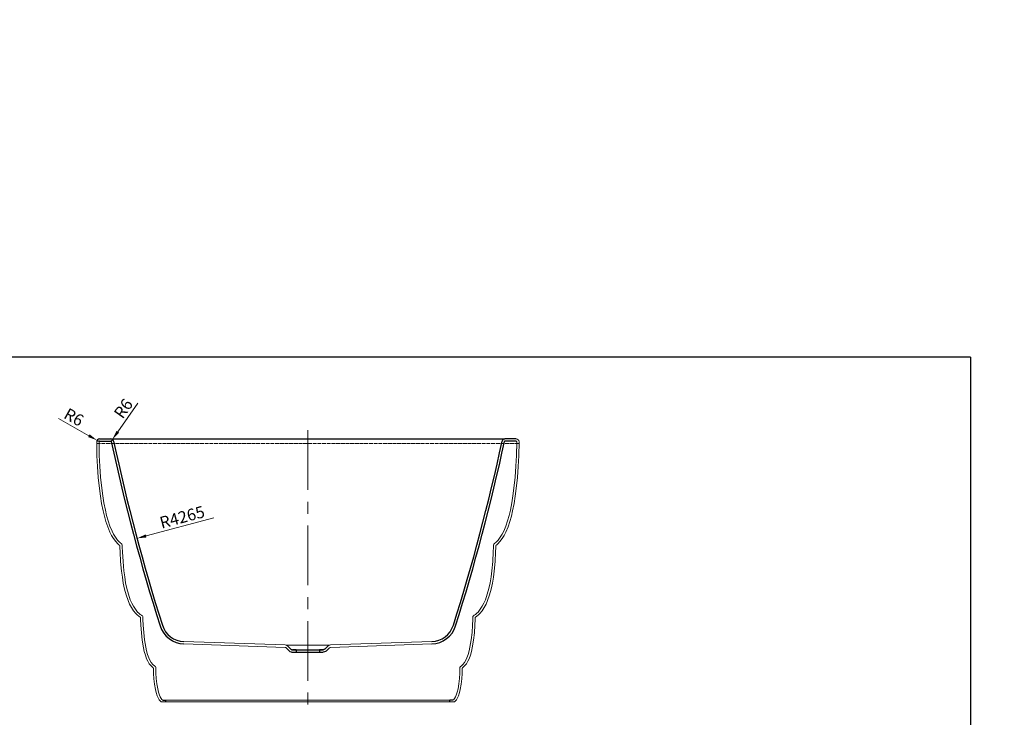
# Model space of a CAD drawing. Extents: x -609 to 3448, y -753 to 1844.
# Drawn here: x -350 to -140, y -562 to -414 of the extents above; entities that cross this region are included whole.
import ezdxf

# ---------------------------------------------------------------- set-up
doc = ezdxf.new("R2010")
doc.units = 0
doc.header["$LTSCALE"] = 2
doc.header["$MEASUREMENT"] = 0
doc.header["$PDSIZE"] = -50
doc.linetypes.add('CENTER', pattern=[10.159999999999998, 6.35, -1.27, 1.27, -1.27])
doc.linetypes.add('STYLE_03', pattern=[0.5, 0.416656, -0.08334399999999997])
doc.layers.get('0').update_dxf_attribs({"linetype": 'CONTINUOUS'})
doc.layers.get('DEFPOINTS').update_dxf_attribs({"linetype": 'CONTINUOUS'})
doc.layers.add('尺寸线', color=3, linetype='CONTINUOUS', lineweight=9)
doc.styles.add('TST', font='txt.shx', dxfattribs={"height": 2.5})
doc.dimstyles.new('1', dxfattribs={"dimtxt": 2.5, "dimasz": 2, "dimexe": 1.25, "dimexo": 0, "dimtad": 1, "dimdec": 1, "dimdsep": 46, "dimlunit": 6, "dimtxsty": 'TST', "dimcen": 2.5, "dimclrd": 5, "dimclre": 5, "dimclrt": 5, "dimadec": 0, "dimazin": 0, "dimtfac": 1, "dimtdec": 1, "dimtmove": 0, "dimatfit": 3, "dimfxl": 1, "dimtolj": 1, "dimtzin": 0, "dimlwd": 9, "dimarcsym": 0})

# ---------------------------------------------------------------- blocks, each defined once
blk = doc.blocks.new('*D301')
at = {"layer": 'DEFPOINTS', "color": 0}
for p in [(86.80537971741258, -413.8703258590174), (-325.0270322462218, -524.2879983919757)]:
    blk.add_point(p, dxfattribs=at)
at = {"layer": '尺寸线', "color": 5, "lineweight": 9}
blk.add_line((-308.6874568324581, -519.9071438624302), (-323.0952597835108, -523.7700648515369), dxfattribs=at)
at = {"layer": '尺寸线', "color": 5}
blk.add_solid([(-323.1815820402506, -523.4481027744183), (-323.008937526771, -524.0920269286553), (-325.0270322462218, -524.2879983919757)], dxfattribs=at)
at = {"layer": '尺寸线', "color": 5, "insert": (-315.4110347707904, -519.7686009029726), "char_height": 2.5, "attachment_point": 5, "rotation": 15.008762783809635, "style": 'TST'}
blk.add_mtext('\\A1;R4265', dxfattribs=at)
blk = doc.blocks.new('*D304')
at = {"layer": 'DEFPOINTS', "color": 0}
for p in [(-333.5410410189637, -503.4078975969215), (-333.0183910321189, -503.7025787657312)]:
    blk.add_point(p, dxfattribs=at)
at = {"layer": '尺寸线', "color": 5, "lineweight": 9}
for p, q in [((-341.7437422013902, -498.7830403642136), (-335.2832076417799, -502.4256270342225)), ((-333.0183910321189, -503.7025787657312), (-333.5410410189637, -503.4078975969215))]:
    blk.add_line(p, q, dxfattribs=at)
at = {"layer": '尺寸线', "color": 5}
blk.add_solid([(-335.1194958813301, -502.1352659304197), (-335.4469194022298, -502.7159881380252), (-333.5410410189637, -503.4078975969215)], dxfattribs=at)
at = {"layer": '尺寸线', "color": 5, "insert": (-338.4636795804629, -498.4799172089783), "char_height": 2.5, "attachment_point": 5, "rotation": 330.5847723309991, "style": 'TST'}
blk.add_mtext('\\A1;R6', dxfattribs=at)
blk = doc.blocks.new('*D305')
at = {"layer": 'DEFPOINTS', "color": 0}
for p in [(-330.2696200531848, -503.212295159532), (-330.6154841673859, -503.7025787657313)]:
    blk.add_point(p, dxfattribs=at)
at = {"layer": '尺寸线', "color": 5, "lineweight": 9}
for p, q in [((-324.8414749275265, -495.5175663400151), (-329.116739672514, -501.578016472201)), ((-330.6154841673859, -503.7025787657313), (-330.2696200531848, -503.212295159532))]:
    blk.add_line(p, q, dxfattribs=at)
at = {"layer": '尺寸线', "color": 5}
blk.add_solid([(-329.3891194537359, -501.3858697420892), (-328.8443598912922, -501.7701632023128), (-330.2696200531848, -503.212295159532)], dxfattribs=at)
at = {"layer": '尺寸线', "color": 5, "insert": (-327.9348033790577, -496.6498267055637), "char_height": 2.5, "attachment_point": 5, "rotation": 54.79944788495812, "style": 'TST'}
blk.add_mtext('\\A1;R6', dxfattribs=at)

msp = doc.modelspace()

# ---------------------------------------------------------------- linework, layer by layer
for q in [(-567.4610390983235, -485.7355402352132), (-147.4654053830081, -749.1474359451681)]:
    msp.add_line((-147.4654053830081, -485.7355402352132), q)
at = {"color": 0}
for p, q in [((-333.018391032119, -503.1025787657315), (-330.6154841673861, -503.1025787657314)), ((-330.6154841673861, -503.1025787657314), (-246.6547342352012, -503.1025787657314)), ((-244.2518273704684, -503.1025787657315), (-246.6547342352013, -503.1025787657314)), ((-333.018391032119, -503.6025787657314), (-330.6154841673861, -503.6025787657314)), ((-244.2518273704684, -503.6025787657314), (-246.6547342352013, -503.6025787657314)), ((-291.9281842881354, -548.5025787657315), (-285.3423978505056, -548.5025787657315)), ((-319.5315831778843, -558.7403310139799), (-318.8679685178876, -558.7403310139797)), ((-318.8679685178876, -559.1102565511229), (-318.8679685178876, -558.7403310139797)), ((-258.4022498846997, -559.1102565511229), (-258.4022498846997, -558.7403310139797)), ((-257.738635224703, -558.7403310139799), (-258.4022498846997, -558.7403310139797))]:
    msp.add_line(p, q, dxfattribs=at)
at = {"color": 6, "linetype": 'CENTER', "lineweight": 0}
msp.add_line((-288.6351092012936, -501.2535677671348), (-288.6351092012936, -560.3622372427802), dxfattribs=at)
at = {"color": 7, "linetype": 'Continuous', "lineweight": 15}
for p, q in [((-333.6182711675453, -503.7145713935044), (-333.558836075961, -506.6875587540588)), ((-333.1183710546899, -503.704577537027), (-333.0590866564561, -506.6700271044505)), ((-333.1142927956338, -503.9085750796179), (-333.0590866564561, -506.6700271044505)), ((-244.1559256069535, -503.9085750796179), (-244.2111317461312, -506.6700271044505)), ((-243.6519472350421, -503.7145713935044), (-243.7113823266262, -506.6875587540588)), ((-333.558836075961, -506.6875587540588), (-333.4448673019668, -508.9584852115346)), ((-333.0590866564561, -506.6700271044505), (-332.9457768054921, -508.9278239502677)), ((-333.0590866564561, -506.6700271044505), (-332.9457768054921, -508.9278239502677)), ((-244.2111317461312, -506.6700271044505), (-244.3244415970947, -508.9278239502677)), ((-243.7113823266262, -506.6875587540588), (-243.8253511006204, -508.9584852115346)), ((-333.4448673019668, -508.9584852115346), (-333.2725344787513, -511.3290148042755)), ((-332.9457768054921, -508.9278239502677), (-332.7743742123297, -511.2855577341358)), ((-332.9457768054921, -508.9278239502677), (-332.7743742123297, -511.2855577341358)), ((-244.3244415970947, -508.9278239502677), (-244.4958441902576, -511.2855577341358)), ((-243.8253511006204, -508.9584852115346), (-243.997683923836, -511.3290148042755)), ((-333.2725344787513, -511.3290148042755), (-333.0318161425606, -513.6934283904365)), ((-332.7743742123297, -511.2855577341358), (-332.5351229841411, -513.6355609095743)), ((-332.7743742123297, -511.2855577341358), (-332.5351229841411, -513.6355609095743)), ((-244.4958441902576, -511.2855577341358), (-244.7350954184461, -513.6355609095743)), ((-243.997683923836, -511.3290148042755), (-244.2384022600266, -513.6934283904365)), ((-333.0318161425606, -513.6934283904365), (-332.8245490566386, -515.2725831960591)), ((-332.5351229841411, -513.6355609095743), (-332.3297628926892, -515.2001864450625)), ((-332.5351229841411, -513.6355609095743), (-332.3297628926892, -515.2001864450625)), ((-244.7350954184461, -513.6355609095743), (-244.940455509898, -515.2001864450625)), ((-244.2384022600266, -513.6934283904365), (-244.4456693459487, -515.2725831960591)), ((-332.8245490566386, -515.2725831960591), (-332.5706544284975, -516.8451539587003)), ((-332.3297628926892, -515.2001864450625), (-332.0785111031522, -516.7563880125364)), ((-332.3297628926892, -515.2001864450625), (-332.0785111031522, -516.7563880125364)), ((-244.940455509898, -515.2001864450625), (-245.1917072994351, -516.7563880125364)), ((-244.4456693459487, -515.2725831960591), (-244.6995639740898, -516.8451539587003)), ((-332.5706544284975, -516.8451539587003), (-332.2592793169214, -518.4066675934117)), ((-332.0785111031522, -516.7563880125364), (-331.7707455152344, -518.2998002634264)), ((-332.0785111031522, -516.7563880125364), (-331.7707455152344, -518.2998002634264)), ((-245.1917072994351, -516.7563880125364), (-245.4994728873529, -518.2998002634264)), ((-244.6995639740898, -516.8451539587003), (-245.0109390856659, -518.4066675934117)), ((-332.2592793169214, -518.4066675934117), (-331.9822227543794, -519.5695303956003)), ((-331.9822227543794, -519.5695303956003), (-331.6566580205712, -520.721524329292)), ((-331.7707455152344, -518.2998002634264), (-331.4982439197505, -519.4435449414733)), ((-331.7707455152344, -518.2998002634264), (-331.4982439197505, -519.4435449414733)), ((-331.4982439197505, -519.4435449414733), (-331.1792736489814, -520.5722047095509)), ((-331.4982439197505, -519.4435449414733), (-331.1792736489814, -520.5722047095509)), ((-245.7719744828368, -519.4435449414733), (-246.0909447536059, -520.5722047095509)), ((-245.4994728873529, -518.2998002634264), (-245.7719744828368, -519.4435449414733)), ((-245.2879956482078, -519.5695303956003), (-245.6135603820161, -520.721524329292)), ((-245.0109390856659, -518.4066675934117), (-245.2879956482078, -519.5695303956003)), ((-331.6566580205712, -520.721524329292), (-331.2683200394371, -521.8520826620389)), ((-331.2683200394371, -521.8520826620389), (-330.8029437349186, -522.950638661392)), ((-331.1792736489814, -520.5722047095509), (-330.8011136948311, -521.6731320152629)), ((-331.1792736489814, -520.5722047095509), (-330.8011136948311, -521.6731320152629)), ((-330.8011136948311, -521.6731320152629), (-330.3495021073376, -522.7391953579837)), ((-330.8011136948311, -521.6731320152629), (-330.3495021073376, -522.7391953579837)), ((-246.4691047077562, -521.6731320152629), (-246.9207162952497, -522.7391953579837)), ((-246.0909447536059, -520.5722047095509), (-246.4691047077562, -521.6731320152629)), ((-246.0018983631502, -521.8520826620389), (-246.4672746676687, -522.950638661392)), ((-245.6135603820161, -520.721524329292), (-246.0018983631502, -521.8520826620389)), ((-330.8029437349186, -522.950638661392), (-330.4394862531707, -523.6626964376914)), ((-330.4394862531707, -523.6626964376914), (-330.0225121670964, -524.3456675448871)), ((-330.3495021073376, -522.7391953579837), (-330.0028077053406, -523.418412205452)), ((-330.3495021073376, -522.7391953579837), (-330.0028077053406, -523.418412205452)), ((-330.0028077053406, -523.418412205452), (-329.6084828602142, -524.0642856183694)), ((-330.0028077053406, -523.418412205452), (-329.6084828602142, -524.0642856183694)), ((-329.6084828602142, -524.0642856183694), (-329.159632616734, -524.660012331255)), ((-329.6084828602142, -524.0642856183694), (-329.159632616734, -524.660012331255)), ((-247.6617355423731, -524.0642856183694), (-248.1105857858532, -524.660012331255)), ((-247.2674106972471, -523.418412205452), (-247.6617355423731, -524.0642856183694)), ((-246.9207162952497, -522.7391953579837), (-247.2674106972471, -523.418412205452)), ((-246.8307321494166, -523.6626964376914), (-247.2477062354909, -524.3456675448871)), ((-246.4672746676687, -522.950638661392), (-246.8307321494166, -523.6626964376914)), ((-330.0225121670964, -524.3456675448871), (-329.5424722644242, -524.9827900538461)), ((-329.5424722644242, -524.9827900538461), (-329.0996123506528, -525.4531811594928)), ((-329.159632616734, -524.660012331255), (-328.75004891384, -525.0950585498628)), ((-329.159632616734, -524.660012331255), (-328.75004891384, -525.0950585498628)), ((-329.0996123506528, -525.4531811594928), (-328.8799738598817, -525.6501642926081)), ((-328.8799738598817, -525.6501642926081), (-328.7705234892782, -525.738902395455)), ((-328.7705234892782, -525.738902395455), (-328.7260587647514, -525.7743638398264)), ((-328.75004891384, -525.0950585498628), (-328.5554107729912, -525.269620079008)), ((-328.75004891384, -525.0950585498628), (-328.5554107729912, -525.269620079008)), ((-328.7260587647514, -525.7743638398264), (-328.6823198670526, -525.8107941021811)), ((-328.6823198670526, -525.8107941021811), (-328.6779185671647, -525.8210981190222)), ((-328.6779185671647, -525.8210981190222), (-328.6771897410262, -525.8355939132979)), ((-328.6771897410262, -525.8355939132979), (-328.677727909453, -525.8674222301228)), ((-328.677727909453, -525.8674222301228), (-328.6749523257166, -525.9310753713411)), ((-328.6749523257166, -525.9310753713411), (-328.6690099110045, -526.1854998154234)), ((-328.6690099110045, -526.1854998154234), (-328.6297089933063, -527.2023154338198)), ((-328.5554107729912, -525.269620079008), (-328.4571959073781, -525.3492488714713)), ((-328.5554107729912, -525.269620079008), (-328.4571959073781, -525.3492488714713)), ((-328.4571959073781, -525.3492488714713), (-328.410147907335, -525.3867705260881)), ((-328.4571959073781, -525.3492488714713), (-328.410147907335, -525.3867705260881)), ((-328.410147907335, -525.3867705260881), (-328.2698069046268, -525.5036609786779)), ((-328.410147907335, -525.3867705260881), (-328.2698069046268, -525.5036609786779)), ((-328.2698069046268, -525.5036609786779), (-328.183033243943, -525.7068094311431)), ((-328.2698069046268, -525.5036609786779), (-328.183033243943, -525.7068094311431)), ((-328.183033243943, -525.7068094311431), (-328.1769773121858, -525.827257280402)), ((-328.183033243943, -525.7068094311431), (-328.1769773121858, -525.827257280402)), ((-328.1769773121858, -525.827257280402), (-328.1775436534148, -525.8607517909742)), ((-328.1769773121858, -525.827257280402), (-328.1775436534148, -525.8607517909742)), ((-328.1775436534148, -525.8607517909742), (-328.1752067172314, -525.9143453204955)), ((-328.1775436534148, -525.8607517909742), (-328.1752067172314, -525.9143453204955)), ((-328.1752067172314, -525.9143453204955), (-328.1692354311475, -526.1700058921587)), ((-328.1752067172314, -525.9143453204955), (-328.1692354311475, -526.1700058921587)), ((-328.1692354311475, -526.1700058921587), (-328.1302868453716, -527.1777057793489)), ((-328.1692354311475, -526.1700058921587), (-328.1302868453716, -527.1777057793489)), ((-249.1009829714397, -526.1700058921587), (-249.1399315572156, -527.1777057793489)), ((-249.0950116853559, -525.9143453204955), (-249.1009829714397, -526.1700058921587)), ((-249.0926747491725, -525.8607517909742), (-249.0950116853559, -525.9143453204955)), ((-249.0871851586443, -525.7068094311431), (-249.0932410904014, -525.827257280402)), ((-249.0932410904014, -525.827257280402), (-249.0926747491725, -525.8607517909742)), ((-249.0004114979605, -525.5036609786779), (-249.0871851586443, -525.7068094311431)), ((-248.8600704952522, -525.3867705260881), (-249.0004114979605, -525.5036609786779)), ((-248.8130224952091, -525.3492488714713), (-248.8600704952522, -525.3867705260881)), ((-248.7148076295961, -525.269620079008), (-248.8130224952091, -525.3492488714713)), ((-248.5201694887472, -525.0950585498628), (-248.7148076295961, -525.269620079008)), ((-248.6012084915827, -526.1854998154234), (-248.640509409281, -527.2023154338198)), ((-248.5952660768706, -525.9310753713411), (-248.6012084915827, -526.1854998154234)), ((-248.5924904931343, -525.8674222301228), (-248.5952660768706, -525.9310753713411)), ((-248.5922998354225, -525.8210981190222), (-248.5930286615611, -525.8355939132979)), ((-248.5930286615611, -525.8355939132979), (-248.5924904931343, -525.8674222301228)), ((-248.5878985355347, -525.8107941021811), (-248.5922998354225, -525.8210981190222)), ((-248.5441596378358, -525.7743638398264), (-248.5878985355347, -525.8107941021811)), ((-248.4996949133091, -525.738902395455), (-248.5441596378358, -525.7743638398264)), ((-248.1105857858532, -524.660012331255), (-248.5201694887472, -525.0950585498628)), ((-248.3902445427055, -525.6501642926081), (-248.4996949133091, -525.738902395455)), ((-248.1706060519344, -525.4531811594928), (-248.3902445427055, -525.6501642926081)), ((-247.7277461381631, -524.9827900538461), (-248.1706060519344, -525.4531811594928)), ((-247.2477062354909, -524.3456675448871), (-247.7277461381631, -524.9827900538461)), ((-328.6297089933063, -527.2023154338198), (-328.5079095142918, -529.2352664319204)), ((-328.1302868453716, -527.1777057793489), (-328.0093317921391, -529.1965624951905)), ((-328.1302868453716, -527.1777057793489), (-328.0093317921391, -529.1965624951905)), ((-249.1399315572156, -527.1777057793489), (-249.2608866104482, -529.1965624951905)), ((-248.640509409281, -527.2023154338198), (-248.7623088882955, -529.2352664319204)), ((-328.5079095142918, -529.2352664319204), (-328.3145299299207, -531.2624483391436)), ((-328.0093317921391, -529.1965624951905), (-327.8175868992774, -531.2066080689043)), ((-328.0093317921391, -529.1965624951905), (-327.8175868992774, -531.2066080689043)), ((-249.2608866104482, -529.1965624951905), (-249.4526315033098, -531.2066080689043)), ((-248.7623088882955, -529.2352664319204), (-248.9556884726666, -531.2624483391436)), ((-328.3145299299207, -531.2624483391436), (-328.1492435313893, -532.5397185366536)), ((-328.1492435313893, -532.5397185366536), (-327.9406785586096, -533.8138068509692)), ((-327.8175868992774, -531.2066080689043), (-327.6544552310805, -532.4672273328571)), ((-327.8175868992774, -531.2066080689043), (-327.6544552310805, -532.4672273328571)), ((-327.6544552310805, -532.4672273328571), (-327.4490742350912, -533.7218652688667)), ((-327.6544552310805, -532.4672273328571), (-327.4490742350912, -533.7218652688667)), ((-249.6157631715067, -532.4672273328571), (-249.8211441674961, -533.7218652688667)), ((-249.4526315033098, -531.2066080689043), (-249.6157631715067, -532.4672273328571)), ((-249.120974871198, -532.5397185366536), (-249.3295398439776, -533.8138068509692)), ((-248.9556884726666, -531.2624483391436), (-249.120974871198, -532.5397185366536)), ((-327.9406785586096, -533.8138068509692), (-327.6748959769337, -535.0761442225433)), ((-327.4490742350912, -533.7218652688667), (-327.1885801147249, -534.959085033761)), ((-327.4490742350912, -533.7218652688667), (-327.1885801147249, -534.959085033761)), ((-249.8211441674961, -533.7218652688667), (-250.0816382878623, -534.959085033761)), ((-249.3295398439776, -533.8138068509692), (-249.5953224256535, -535.0761442225433)), ((-327.6748959769337, -535.0761442225433), (-327.3379567517148, -536.3181615918282)), ((-327.3379567517148, -536.3181615918282), (-326.9159218483054, -537.5312898992764)), ((-327.1885801147249, -534.959085033761), (-326.8599746938361, -536.1703825314629)), ((-327.1885801147249, -534.959085033761), (-326.8599746938361, -536.1703825314629)), ((-326.8599746938361, -536.1703825314629), (-326.4494578320345, -537.3504025291287)), ((-326.8599746938361, -536.1703825314629), (-326.4494578320345, -537.3504025291287)), ((-250.4102437087512, -536.1703825314629), (-250.8207605705528, -537.3504025291287)), ((-250.0816382878623, -534.959085033761), (-250.4102437087512, -536.1703825314629)), ((-249.9322616508724, -536.3181615918282), (-250.3542965542819, -537.5312898992764)), ((-249.5953224256535, -535.0761442225433), (-249.9322616508724, -536.3181615918282)), ((-326.9159218483054, -537.5312898992764), (-326.5950622614736, -538.2795958266603)), ((-326.5950622614736, -538.2795958266603), (-326.2177415019813, -539.0050196779679)), ((-326.4494578320345, -537.3504025291287), (-326.1428736824809, -538.0654154063133)), ((-326.4494578320345, -537.3504025291287), (-326.1428736824809, -538.0654154063133)), ((-326.1428736824809, -538.0654154063133), (-325.7851430499503, -538.7531759565956)), ((-326.1428736824809, -538.0654154063133), (-325.7851430499503, -538.7531759565956)), ((-325.7851430499503, -538.7531759565956), (-325.3713259027799, -539.3920505765867)), ((-325.7851430499503, -538.7531759565956), (-325.3713259027799, -539.3920505765867)), ((-251.485075352637, -538.7531759565956), (-251.8988924998074, -539.3920505765867)), ((-251.1273447201064, -538.0654154063133), (-251.485075352637, -538.7531759565956)), ((-250.8207605705528, -537.3504025291287), (-251.1273447201064, -538.0654154063133)), ((-250.6751561411137, -538.2795958266603), (-251.0524769006059, -539.0050196779679)), ((-250.3542965542819, -537.5312898992764), (-250.6751561411137, -538.2795958266603)), ((-326.2177415019813, -539.0050196779679), (-325.7748946662322, -539.6887119943402)), ((-325.7748946662322, -539.6887119943402), (-325.2574568506269, -540.3118233169181)), ((-325.3713259027799, -539.3920505765867), (-324.8897137242224, -539.9720197873784)), ((-325.3713259027799, -539.3920505765867), (-324.8897137242224, -539.9720197873784)), ((-325.2574568506269, -540.3118233169181), (-324.9597354509004, -540.601640264733)), ((-324.9597354509004, -540.601640264733), (-324.6386969425929, -540.8651811613119)), ((-324.8897137242224, -539.9720197873784), (-324.6261323986681, -540.2286030741137)), ((-324.8897137242224, -539.9720197873784), (-324.6261323986681, -540.2286030741137)), ((-324.6386969425929, -540.8651811613119), (-324.3492129386103, -541.0637532430657)), ((-324.6261323986681, -540.2286030741137), (-324.3381005231007, -540.4650487862817)), ((-324.6261323986681, -540.2286030741137), (-324.3381005231007, -540.4650487862817)), ((-324.3492129386103, -541.0637532430657), (-324.3030987542351, -541.0916148363189)), ((-324.3381005231007, -540.4650487862817), (-324.0782896689119, -540.6432665166875)), ((-324.3381005231007, -540.4650487862817), (-324.0782896689119, -540.6432665166875)), ((-324.0782896689119, -540.6432665166875), (-324.0489416289464, -540.6609982225253)), ((-324.0782896689119, -540.6432665166875), (-324.0489416289464, -540.6609982225253)), ((-324.0489416289464, -540.6609982225253), (-323.9888275089987, -540.6956489140438)), ((-324.0489416289464, -540.6609982225253), (-323.9888275089987, -540.6956489140438)), ((-323.9888275089987, -540.6956489140438), (-323.8843503182437, -540.7910170740496)), ((-323.9888275089987, -540.6956489140438), (-323.8843503182437, -540.7910170740496)), ((-323.8843503182437, -540.7910170740496), (-323.7984220271131, -540.9382279095831)), ((-323.8843503182437, -540.7910170740496), (-323.7984220271131, -540.9382279095831)), ((-323.7984220271131, -540.9382279095831), (-323.7708488451502, -541.0823314106441)), ((-323.7984220271131, -540.9382279095831), (-323.7708488451502, -541.0823314106441)), ((-323.7708488451502, -541.0823314106441), (-323.7723972795678, -541.1593494267162)), ((-323.7708488451502, -541.0823314106441), (-323.7723972795678, -541.1593494267162)), ((-253.4717963754741, -540.9382279095831), (-253.499369557437, -541.0823314106441)), ((-253.499369557437, -541.0823314106441), (-253.4978211230194, -541.1593494267162)), ((-253.3858680843435, -540.7910170740496), (-253.4717963754741, -540.9382279095831)), ((-253.2813908935885, -540.6956489140438), (-253.3858680843435, -540.7910170740496)), ((-253.2212767736409, -540.6609982225253), (-253.2813908935885, -540.6956489140438)), ((-253.1919287336754, -540.6432665166875), (-253.2212767736409, -540.6609982225253)), ((-252.9321178794866, -540.4650487862817), (-253.1919287336754, -540.6432665166875)), ((-252.9210054639769, -541.0637532430657), (-252.9671196483522, -541.0916148363189)), ((-252.6440860039191, -540.2286030741137), (-252.9321178794866, -540.4650487862817)), ((-252.6315214599944, -540.8651811613119), (-252.9210054639769, -541.0637532430657)), ((-252.3805046783649, -539.9720197873784), (-252.6440860039191, -540.2286030741137)), ((-252.3104829516868, -540.601640264733), (-252.6315214599944, -540.8651811613119)), ((-251.8988924998074, -539.3920505765867), (-252.3805046783649, -539.9720197873784)), ((-252.0127615519604, -540.3118233169181), (-252.3104829516868, -540.601640264733)), ((-251.4953237363551, -539.6887119943402), (-252.0127615519604, -540.3118233169181)), ((-251.0524769006059, -539.0050196779679), (-251.4953237363551, -539.6887119943402)), ((-324.3030987542351, -541.0916148363189), (-324.2856993572308, -541.1016441129467)), ((-324.2856993572308, -541.1016441129467), (-324.2777402902274, -541.1089092544574)), ((-324.2777402902274, -541.1089092544574), (-324.2734168720489, -541.1163160583639)), ((-324.2734168720489, -541.1163160583639), (-324.2718027420359, -541.1247518561032)), ((-324.2718027420359, -541.1247518561032), (-324.2725621711423, -541.1625253145681)), ((-324.2725621711423, -541.1625253145681), (-324.2713250329051, -541.2002279001928)), ((-324.2713250329051, -541.2002279001928), (-324.2687549100964, -541.2755806511321)), ((-324.2687549100964, -541.2755806511321), (-324.260603643609, -541.5768961829903)), ((-324.260603643609, -541.5768961829903), (-324.2107042691522, -542.7816125381511)), ((-324.2107042691522, -542.7816125381511), (-324.1009622130767, -544.3904735769516)), ((-323.7723972795678, -541.1593494267162), (-323.7716045943856, -541.1835070188632)), ((-323.7723972795678, -541.1593494267162), (-323.7716045943856, -541.1835070188632)), ((-323.7716045943856, -541.1835070188632), (-323.7689854215636, -541.2602978541619)), ((-323.7716045943856, -541.1835070188632), (-323.7689854215636, -541.2602978541619)), ((-323.7689854215636, -541.2602978541619), (-323.7608835202963, -541.5597885766539)), ((-323.7689854215636, -541.2602978541619), (-323.7608835202963, -541.5597885766539)), ((-323.7608835202963, -541.5597885766539), (-323.7114089756345, -542.7542483021858)), ((-323.7608835202963, -541.5597885766539), (-323.7114089756345, -542.7542483021858)), ((-323.7114089756345, -542.7542483021858), (-323.6028406784111, -544.345901581688)), ((-323.7114089756345, -542.7542483021858), (-323.6028406784111, -544.345901581688)), ((-253.5588094269527, -542.7542483021858), (-253.6673777241762, -544.345901581688)), ((-253.509334882291, -541.5597885766539), (-253.5588094269527, -542.7542483021858)), ((-253.5012329810237, -541.2602978541619), (-253.509334882291, -541.5597885766539)), ((-253.4986138082016, -541.1835070188632), (-253.5012329810237, -541.2602978541619)), ((-253.4978211230194, -541.1593494267162), (-253.4986138082016, -541.1835070188632)), ((-253.0595141334351, -542.7816125381511), (-253.1692561895105, -544.3904735769516)), ((-253.0096147589783, -541.5768961829903), (-253.0595141334351, -542.7816125381511)), ((-253.0014634924909, -541.2755806511321), (-253.0096147589783, -541.5768961829903)), ((-252.9988933696822, -541.2002279001928), (-253.0014634924909, -541.2755806511321)), ((-252.9976562314449, -541.1625253145681), (-252.9988933696822, -541.2002279001928)), ((-252.9968015305384, -541.1163160583639), (-252.9984156605514, -541.1247518561032)), ((-252.9984156605514, -541.1247518561032), (-252.9976562314449, -541.1625253145681)), ((-252.9924781123599, -541.1089092544574), (-252.9968015305384, -541.1163160583639)), ((-252.9845190453565, -541.1016441129467), (-252.9924781123599, -541.1089092544574)), ((-252.9671196483522, -541.0916148363189), (-252.9845190453565, -541.1016441129467)), ((-324.1009622130767, -544.3904735769516), (-323.9232863535748, -545.9936134230971)), ((-323.6028406784111, -544.345901581688), (-323.4279404419548, -545.9239974409085)), ((-323.6028406784111, -544.345901581688), (-323.4279404419548, -545.9239974409085)), ((-253.6673777241762, -544.345901581688), (-253.8422779606325, -545.9239974409085)), ((-253.1692561895105, -544.3904735769516), (-253.3469320490125, -545.9936134230971)), ((-323.9232863535748, -545.9936134230971), (-323.6525143084922, -547.5817596241533)), ((-323.4279404419548, -545.9239974409085), (-323.1619812196553, -547.4839152248948)), ((-323.4279404419548, -545.9239974409085), (-323.1619812196553, -547.4839152248948)), ((-315.044587705711, -546.7517357367883), (-293.4642373471021, -547.4896157732884)), ((-315.0275015817267, -546.2520277576973), (-293.4471512231179, -546.9899077941974)), ((-284.1352910693257, -547.0025787657315), (-293.1352910693157, -547.0025787657315)), ((-292.9139432418086, -547.2235628571847), (-292.2813739426718, -547.8561321563215)), ((-284.3562751607786, -547.2235628571847), (-284.9888444599154, -547.8561321563215)), ((-262.2427168208606, -546.2520277576973), (-283.8230671794694, -546.9899077941974)), ((-262.2256306968763, -546.7517357367883), (-283.8059810554851, -547.4896157732884)), ((-253.8422779606325, -545.9239974409085), (-254.1082371829319, -547.4839152248948)), ((-253.3469320490125, -545.9936134230971), (-253.6177040940951, -547.5817596241533)), ((-323.6525143084922, -547.5817596241533), (-323.4723669458994, -548.369251804994)), ((-323.4723669458994, -548.369251804994), (-323.2495807380263, -549.146106802057)), ((-323.2495807380263, -549.146106802057), (-322.9714284707733, -549.90337663865)), ((-323.1619812196553, -547.4839152248948), (-322.9879909250575, -548.244492535414)), ((-323.1619812196553, -547.4839152248948), (-322.9879909250575, -548.244492535414)), ((-322.9879909250575, -548.244492535414), (-322.7739685752462, -548.9907879794697)), ((-322.9879909250575, -548.244492535414), (-322.7739685752462, -548.9907879794697)), ((-322.7739685752462, -548.9907879794697), (-322.5091591914751, -549.7117318019199)), ((-322.7739685752462, -548.9907879794697), (-322.5091591914751, -549.7117318019199)), ((-293.267496632402, -547.577116247778), (-292.6349273332652, -548.2096855469148)), ((-284.0027217701853, -547.577116247778), (-284.6352910693221, -548.2096855469148)), ((-254.4962498273411, -548.9907879794697), (-254.7610592111122, -549.7117318019199)), ((-254.2822274775298, -548.244492535414), (-254.4962498273411, -548.9907879794697)), ((-254.0206376645609, -549.146106802057), (-254.298789931814, -549.90337663865)), ((-254.1082371829319, -547.4839152248948), (-254.2822274775298, -548.244492535414)), ((-253.7978514566879, -548.369251804994), (-254.0206376645609, -549.146106802057)), ((-253.6177040940951, -547.5817596241533), (-253.7978514566879, -548.369251804994)), ((-322.9714284707733, -549.90337663865), (-322.7165379061261, -550.4533331488066)), ((-322.7165379061261, -550.4533331488066), (-322.4099708874372, -550.9756156725654)), ((-322.5091591914751, -549.7117318019199), (-322.2730755191232, -550.2211102197963)), ((-322.5091591914751, -549.7117318019199), (-322.2730755191232, -550.2211102197963)), ((-322.4099708874372, -550.9756156725654), (-322.0326108299595, -551.459886924701)), ((-322.2730755191232, -550.2211102197963), (-321.9953893085352, -550.6941899904099)), ((-322.2730755191232, -550.2211102197963), (-321.9953893085352, -550.6941899904099)), ((-322.0326108299595, -551.459886924701), (-321.5777998132238, -551.8697332438534)), ((-321.9953893085352, -550.6941899904099), (-321.6652357405836, -551.1178805177473)), ((-321.9953893085352, -550.6941899904099), (-321.6652357405836, -551.1178805177473)), ((-321.6652357405836, -551.1178805177473), (-321.2628479478611, -551.4804864126153)), ((-321.6652357405836, -551.1178805177473), (-321.2628479478611, -551.4804864126153)), ((-321.2628479478611, -551.4804864126153), (-321.2547339808929, -551.4863667871674)), ((-321.2628479478611, -551.4804864126153), (-321.2547339808929, -551.4863667871674)), ((-321.2547339808929, -551.4863667871674), (-321.122345725595, -551.5843786153129)), ((-321.2547339808929, -551.4863667871674), (-321.122345725595, -551.5843786153129)), ((-256.0154844216944, -551.4863667871674), (-256.1478726769923, -551.5843786153129)), ((-256.0073704547261, -551.4804864126153), (-256.0154844216944, -551.4863667871674)), ((-255.6049826620036, -551.1178805177473), (-256.0073704547261, -551.4804864126153)), ((-255.2376075726278, -551.459886924701), (-255.6924185893635, -551.8697332438534)), ((-255.2748290940521, -550.6941899904099), (-255.6049826620036, -551.1178805177473)), ((-254.9971428834641, -550.2211102197963), (-255.2748290940521, -550.6941899904099)), ((-254.86024751515, -550.9756156725654), (-255.2376075726278, -551.459886924701)), ((-254.7610592111122, -549.7117318019199), (-254.9971428834641, -550.2211102197963)), ((-254.5536804964612, -550.4533331488066), (-254.86024751515, -550.9756156725654)), ((-254.298789931814, -549.90337663865), (-254.5536804964612, -550.4533331488066)), ((-321.5777998132238, -551.8697332438534), (-321.5502010873023, -551.8897346619295)), ((-321.5502010873023, -551.8897346619295), (-321.5227942062592, -551.9100249702259)), ((-321.5227942062592, -551.9100249702259), (-321.5197345992786, -551.9166617124409)), ((-321.5197345992786, -551.9166617124409), (-321.5188387363659, -551.9277870689142)), ((-321.5188387363659, -551.9277870689142), (-321.5174982052625, -551.9809874480412)), ((-321.5174982052625, -551.9809874480412), (-321.5127853759894, -552.1935524570537)), ((-321.5127853759894, -552.1935524570537), (-321.4810717538966, -553.043207374319)), ((-321.4810717538966, -553.043207374319), (-321.4098147433373, -554.1780807825495)), ((-321.122345725595, -551.5843786153129), (-321.0284770967781, -551.7879936206049)), ((-321.122345725595, -551.5843786153129), (-321.0284770967781, -551.7879936206049)), ((-321.0284770967781, -551.7879936206049), (-321.0193448391427, -551.9014034070223)), ((-321.0284770967781, -551.7879936206049), (-321.0193448391427, -551.9014034070223)), ((-321.0193448391427, -551.9014034070223), (-321.0176378129048, -551.9691485289549)), ((-321.0193448391427, -551.9014034070223), (-321.0176378129048, -551.9691485289549)), ((-321.0176378129048, -551.9691485289549), (-321.0129921228244, -552.1786853266198)), ((-321.0176378129048, -551.9691485289549), (-321.0129921228244, -552.1786853266198)), ((-321.0129921228244, -552.1786853266198), (-320.9816565316286, -553.0182122361279)), ((-321.0129921228244, -552.1786853266198), (-320.9816565316286, -553.0182122361279)), ((-320.9816565316286, -553.0182122361279), (-320.9114426641157, -554.1364720466855)), ((-320.9816565316286, -553.0182122361279), (-320.9114426641157, -554.1364720466855)), ((-256.2885618709587, -553.0182122361279), (-256.3587757384715, -554.1364720466855)), ((-256.2572262797629, -552.1786853266198), (-256.2885618709587, -553.0182122361279)), ((-256.2525805896825, -551.9691485289549), (-256.2572262797629, -552.1786853266198)), ((-256.2508735634445, -551.9014034070223), (-256.2525805896825, -551.9691485289549)), ((-256.2417413058091, -551.7879936206049), (-256.2508735634445, -551.9014034070223)), ((-256.1478726769923, -551.5843786153129), (-256.2417413058091, -551.7879936206049)), ((-255.7891466486907, -553.043207374319), (-255.86040365925, -554.1780807825495)), ((-255.7574330265978, -552.1935524570537), (-255.7891466486907, -553.043207374319)), ((-255.7527201973247, -551.9809874480412), (-255.7574330265978, -552.1935524570537)), ((-255.7513796662214, -551.9277870689142), (-255.7527201973247, -551.9809874480412)), ((-255.7504838033086, -551.9166617124409), (-255.7513796662214, -551.9277870689142)), ((-255.7474241963281, -551.9100249702259), (-255.7504838033086, -551.9166617124409)), ((-255.720017315285, -551.8897346619295), (-255.7474241963281, -551.9100249702259)), ((-255.6924185893635, -551.8697332438534), (-255.720017315285, -551.8897346619295)), ((-321.4098147433373, -554.1780807825495), (-321.2918776856662, -555.3092478869377)), ((-321.2918776856662, -555.3092478869377), (-321.1064862143866, -556.4298570717998)), ((-320.9114426641157, -554.1364720466855), (-320.7961310335703, -555.2424579496957)), ((-320.9114426641157, -554.1364720466855), (-320.7961310335703, -555.2424579496957)), ((-320.7961310335703, -555.2424579496957), (-320.615883960022, -556.331971532862)), ((-320.7961310335703, -555.2424579496957), (-320.615883960022, -556.331971532862)), ((-256.474087369017, -555.2424579496957), (-256.6543344425653, -556.331971532862)), ((-256.3587757384715, -554.1364720466855), (-256.474087369017, -555.2424579496957)), ((-255.978340716921, -555.3092478869377), (-256.1637321882007, -556.4298570717998)), ((-255.86040365925, -554.1780807825495), (-255.978340716921, -555.3092478869377)), ((-321.1064862143866, -556.4298570717998), (-320.9423637105073, -557.1310676358249)), ((-320.9423637105073, -557.1310676358249), (-320.7207364785826, -557.8155089104226)), ((-320.7207364785826, -557.8155089104226), (-320.5296496315931, -558.2530211385)), ((-320.615883960022, -556.331971532862), (-320.4602661039365, -556.9968461360346)), ((-320.615883960022, -556.331971532862), (-320.4602661039365, -556.9968461360346)), ((-320.4602661039365, -556.9968461360346), (-320.2526554580453, -557.6380006271114)), ((-320.4602661039365, -556.9968461360346), (-320.2526554580453, -557.6380006271114)), ((-320.2526554580453, -557.6380006271114), (-320.0835346175785, -558.0252195115755)), ((-320.2526554580453, -557.6380006271114), (-320.0835346175785, -558.0252195115755)), ((-257.017562944542, -557.6380006271114), (-257.1866837850088, -558.0252195115755)), ((-256.8099522986507, -556.9968461360346), (-257.017562944542, -557.6380006271114)), ((-256.6543344425653, -556.331971532862), (-256.8099522986507, -556.9968461360346)), ((-256.5494819240047, -557.8155089104226), (-256.7405687709942, -558.2530211385)), ((-256.32785469208, -557.1310676358249), (-256.5494819240047, -557.8155089104226)), ((-256.1637321882007, -556.4298570717998), (-256.32785469208, -557.1310676358249)), ((-320.5296496315931, -558.2530211385), (-320.2877606448995, -558.6635498465636)), ((-320.2877606448995, -558.6635498465636), (-320.095204405014, -558.9036235575148)), ((-320.095204405014, -558.9036235575148), (-319.8679685178876, -559.1102565511229)), ((-320.0835346175785, -558.0252195115755), (-319.8752275649166, -558.3787536942549)), ((-320.0835346175785, -558.0252195115755), (-319.8752275649166, -558.3787536942549)), ((-319.8752275649166, -558.3787536942549), (-319.7297487188524, -558.5601326330019)), ((-319.8752275649166, -558.3787536942549), (-319.7297487188524, -558.5601326330019)), ((-319.8679685178876, -559.1102565511229), (-257.4022498846992, -559.1102565511227)), ((-319.7297487188524, -558.5601326330019), (-319.5315831778843, -558.7403310139799)), ((-319.7297487188524, -558.5601326330019), (-319.5315831778843, -558.7403310139799)), ((-318.8679685178876, -558.7403310139797), (-258.4022498846997, -558.7403310139797)), ((-257.5404696837348, -558.5601326330019), (-257.738635224703, -558.7403310139799)), ((-257.3949908376707, -558.3787536942549), (-257.5404696837348, -558.5601326330019)), ((-257.1750139975733, -558.9036235575148), (-257.4022498846997, -559.1102565511229)), ((-257.1866837850088, -558.0252195115755), (-257.3949908376707, -558.3787536942549)), ((-256.9824577576877, -558.6635498465636), (-257.1750139975733, -558.9036235575148)), ((-256.7405687709942, -558.2530211385), (-256.9824577576877, -558.6635498465636))]:
    msp.add_line(p, q, dxfattribs=at)
at = {"color": 2, "linetype": 'STYLE_03', "lineweight": 5}
msp.add_line((-333.6105142379296, -504.1025787657312), (-243.6597041646577, -504.1025787657312), dxfattribs=at)
at = {"color": 7, "linetype": 'Continuous'}
for p, q in [((-291.9281842881354, -548.0025787657315), (-285.3423978505056, -548.0025787657315)), ((-291.1352910693257, -548.0025787657315), (-291.9281842881354, -548.0025787657315)), ((-291.1352910693257, -548.0025787657315), (-291.1352910693257, -548.4025787657314)), ((-291.1352910693257, -548.0025787657315), (-291.1352910693257, -548.5025787657315)), ((-286.1352910693257, -548.0025787657315), (-286.1352910693257, -548.4025787657314)), ((-285.3423978505056, -548.0025787657315), (-286.1352910693257, -548.0025787657315)), ((-286.1352910693257, -548.0025787657315), (-286.1352910693257, -548.5025787657315))]:
    msp.add_line(p, q, dxfattribs=at)
at = {"color": 7, "linetype": 'Continuous', "lineweight": 15, "flags": 128}
for points in [[(-288.6351097769351, -504.2102565511231), (-288.6351096786765, -504.212766771827), (-288.6351095828844, -504.2202344218591), (-288.6351094919636, -504.2324720467221), (-288.6351094081959, -504.2491724550231), (-288.6351093336842, -504.2699164296549), (-288.6351092702997, -504.294183251072), (-288.6351092196327, -504.3213637684986), (-288.6351091829546, -504.3507756909593)], [(-244.1518473478974, -503.704577537027), (-244.2111317461312, -506.6700271044505), (-244.3244415970947, -508.9278239502677), (-244.4958441902576, -511.2855577341358), (-244.7350954184461, -513.6355609095743), (-244.940455509898, -515.2001864450625), (-245.1917072994351, -516.7563880125364), (-245.4994728873529, -518.2998002634264), (-245.7719744828368, -519.4435449414733), (-246.0909447536059, -520.5722047095509), (-246.4691047077562, -521.6731320152629), (-246.9207162952497, -522.7391953579837), (-247.2674106972471, -523.418412205452), (-247.6617355423731, -524.0642856183694), (-248.1105857858532, -524.660012331255), (-248.5201694887472, -525.0950585498628), (-248.7148076295961, -525.269620079008), (-248.8130224952091, -525.3492488714713), (-248.8600704952522, -525.3867705260881), (-249.0004114979605, -525.5036609786779), (-249.0871851586443, -525.7068094311431), (-249.0932410904014, -525.827257280402), (-249.0926747491725, -525.8607517909742), (-249.0950116853559, -525.9143453204955), (-249.1009829714397, -526.1700058921587), (-249.1399315572156, -527.1777057793489), (-249.2608866104482, -529.1965624951905), (-249.4526315033098, -531.2066080689043), (-249.6157631715067, -532.4672273328571), (-249.8211441674961, -533.7218652688667), (-250.0816382878623, -534.959085033761), (-250.4102437087512, -536.1703825314629), (-250.8207605705528, -537.3504025291287), (-251.1273447201064, -538.0654154063133), (-251.485075352637, -538.7531759565956), (-251.8988924998074, -539.3920505765867), (-252.3805046783649, -539.9720197873784), (-252.6440860039191, -540.2286030741137), (-252.9321178794866, -540.4650487862817), (-253.1919287336754, -540.6432665166875), (-253.2212767736409, -540.6609982225253), (-253.2813908935885, -540.6956489140438), (-253.3858680843435, -540.7910170740496), (-253.4717963754741, -540.9382279095831), (-253.499369557437, -541.0823314106441), (-253.4978211230194, -541.1593494267162), (-253.4986138082016, -541.1835070188632), (-253.5012329810237, -541.2602978541619), (-253.509334882291, -541.5597885766539), (-253.5588094269527, -542.7542483021858), (-253.6673777241762, -544.345901581688), (-253.8422779606325, -545.9239974409085), (-254.1082371829319, -547.4839152248948), (-254.2822274775298, -548.244492535414), (-254.4962498273411, -548.9907879794697), (-254.7610592111122, -549.7117318019199), (-254.9971428834641, -550.2211102197963), (-255.2748290940521, -550.6941899904099), (-255.6049826620036, -551.1178805177473), (-256.0073704547261, -551.4804864126153), (-256.0154844216944, -551.4863667871674), (-256.1478726769923, -551.5843786153129), (-256.2417413058091, -551.7879936206049), (-256.2508735634445, -551.9014034070223), (-256.2525805896825, -551.9691485289549), (-256.2572262797629, -552.1786853266198), (-256.2885618709587, -553.0182122361279), (-256.3587757384715, -554.1364720466855), (-256.474087369017, -555.2424579496957), (-256.6543344425653, -556.331971532862), (-256.8099522986507, -556.9968461360346), (-257.017562944542, -557.6380006271114), (-257.1866837850088, -558.0252195115755), (-257.3949908376707, -558.3787536942549), (-257.5404696837348, -558.5601326330019), (-257.738635224703, -558.7403310139799)]]:
    msp.add_lwpolyline(points, dxfattribs=at)
at = {"color": 0}
for centre, radius, start, end in [((-333.018391032119, -503.7025787657315), 0.6, 90, 181.145287861801), ((-330.6154841673861, -503.7025787657314), 0.6, 12.14526326326402, 90), ((-246.6547342352013, -503.7025787657315), 0.6, 90, 167.8547367367636), ((-333.018391032119, -503.7025787657315), 0.09999999999999998, 90, 181.145287861801), ((-330.6154841673861, -503.7025787657314), 0.09999999999999998, 12.14526326326402, 90), ((86.80537971741258, -413.8703258590178), 426.8777643726044, 192.1452632632575, 197.5961019259273), ((86.80537971741258, -413.8703258590178), 426.3777643726044, 192.1452632632575, 197.5961019259273), ((-664.0755981199999, -413.8703258590178), 426.3777643726044, 342.4038980740727, 347.8547367367424), ((-664.0755981199999, -413.8703258590178), 426.8777643726044, 342.4038980740727, 347.8547367367424), ((-246.6547342352013, -503.7025787657315), 0.09999999999999998, 90, 167.8547367367636), ((-314.8566403418841, -541.2549479667875), 5.5, 197.5961019259261, 268.0416931557195), ((-314.8566403418841, -541.2549479667875), 5, 197.5961019259261, 268.0416931557195), ((-262.4135780607032, -541.2549479667875), 5, 271.9583068442804, 342.4038980740739), ((-262.4135780607032, -541.2549479667875), 5.5, 271.9583068442804, 342.4038980740739)]:
    msp.add_arc(centre, radius, start, end, dxfattribs=at)
at = {"color": 0, "lineweight": 15}
for radius in [0.6, 0.09999999999999998]:
    msp.add_arc((-244.2518273704684, -503.7025787657315), radius, 358.8547121381991, 90, dxfattribs=at)
at = {"color": 7, "linetype": 'Continuous', "lineweight": 15}
for centre, radius, start, end in [((-293.4796286667578, -547.7892482821338), 0.8, 45.00000000000768, 87.67333504257999), ((-283.7905897358295, -547.7892482821338), 0.8, 92.32666495742001, 134.9999999999923), ((-293.4796286667578, -547.7892482821338), 0.3, 45.00000000000768, 87.67333504257999), ((-283.7905897358295, -547.7892482821338), 0.3, 92.32666495742001, 134.9999999999923)]:
    msp.add_arc(centre, radius, start, end, dxfattribs=at)
at = {"color": 7, "linetype": 'Continuous'}
for points, knots in [([(-292.6352910693294, -548.2096855469041), (-292.5183282297656, -548.3266483864746), (-292.3718822265372, -548.41389228776), (-292.1209530113691, -548.4885458981902), (-292.0245747193629, -548.5025787657315), (-291.9281842881354, -548.5025787657315)], [0, 0, 0, 0, 0.2481127198646583, 0.2481127198646583, 0.392696616559179, 0.392696616559179, 0.392696616559179, 0.392696616559179]), ([(-284.6352910693221, -548.2096855469148), (-284.7010645581439, -548.2754590357359), (-284.7760666916482, -548.331988948794), (-285.0050164363892, -548.4589580229471), (-285.173614724008, -548.5025787657315), (-285.3423978505051, -548.5025787657315)], [0, 0, 0, 0, 1.395249914966818, 1.395249914966818, 3.926966165581994, 3.926966165581994, 3.926966165581994, 3.926966165581994])]:
    msp.add_open_spline(points, degree=3, knots=knots, dxfattribs=at)
for points, start_tangent, end_tangent in [([(-292.281737678726, -547.8561321563215), (-292.2774793601656, -547.8603397930316), (-292.2731609496758, -547.8645056961915), (-292.2687830053754, -547.8686286445915), (-292.2643461171855, -547.8727074253715), (-292.2598509067556, -547.8767408350114), (-292.2552980273257, -547.8807276803515), (-292.2506881635953, -547.8846667795614), (-292.2460220314459, -547.8885569632015), (-292.2413003777955, -547.8923970751915), (-292.2365239802456, -547.8961859738314), (-292.2316936467859, -547.8999225327715), (-292.2268102154657, -547.9036056420415), (-292.2218745539757, -547.9072342089815), (-292.2168875591959, -547.9108071592515), (-292.2118501567955, -547.9143234377715), (-292.2067633006653, -547.9177820096714), (-292.2016279723856, -547.9211818612015), (-292.1964451806851, -547.9245220006916), (-292.1912159607854, -547.9278014593614), (-292.1859413737856, -547.9310192922816), (-292.1806225059553, -547.9341745791716), (-292.1752604680458, -547.9372664252315), (-292.1698563944955, -547.9402939619514), (-292.1644114427253, -547.9432563479114), (-292.1589267922453, -547.9461527694715), (-292.153403643906, -547.9489824415515), (-292.1478432189359, -547.9517446082815), (-292.1422467581459, -547.9544385436815), (-292.1366155209452, -547.9570635522615), (-292.1309507844052, -547.9596189696316), (-292.1252538423558, -547.9621041630716), (-292.1195260043158, -547.9645185319815), (-292.1137685945658, -547.9668615084714), (-292.1079829510853, -547.9691325577015), (-292.1021704245157, -547.9713311783615), (-292.0963323771256, -547.9734569030114), (-292.0904701817652, -547.9755092983916), (-292.0845852207357, -547.9774879657615), (-292.0786788847753, -547.9793925411014), (-292.0727525719057, -547.9812226953114), (-292.0668076863857, -547.9829781344414), (-292.0608456375857, -547.9846585997415), (-292.0548678389058, -547.9862638678015), (-292.0488757066358, -547.9877937505515), (-292.0428706589254, -547.9892480953114), (-292.0368541146053, -547.9906267846915), (-292.0308274921653, -547.9919297365715), (-292.0247922086454, -547.9931569039414), (-292.0187496785255, -547.9943082747715), (-292.0127013127457, -547.9953838717814), (-292.0066485175556, -547.9963837522315), (-292.0005926935554, -547.9973080076614), (-291.9945352346157, -547.9981567635215), (-291.9884775269055, -547.9989301789016), (-291.9824209478855, -547.9996284460816), (-291.9763668653458, -548.0002517901615), (-291.970316636436, -548.0008004686114), (-291.9642716067555, -548.0012747707614), (-291.9582331094751, -548.0016750173014), (-291.9522024643856, -548.0020015597714), (-291.9461809771054, -548.0022547799414), (-291.940169938236, -548.0024350892714), (-291.9341706225158, -548.0025429282415), (-291.9281842881354, -548.0025787657315)], (0.7071067811865476, -0.7071067811865476), (1, 0)), ([(-284.9888444599154, -547.8561321563215), (-284.9931027784759, -547.8603397930316), (-284.9974211889656, -547.8645056961915), (-285.001799133266, -547.8686286445915), (-285.0062360214559, -547.8727074253715), (-285.0107312318859, -547.8767408350114), (-285.0152841113157, -547.8807276803515), (-285.0198939750552, -547.8846667795614), (-285.0245601071955, -547.8885569632015), (-285.0292817608459, -547.8923970751915), (-285.0340581583959, -547.8961859738314), (-285.0388884918556, -547.8999225327715), (-285.0437719231758, -547.9036056420415), (-285.0487075846657, -547.9072342089815), (-285.0536945794455, -547.9108071592515), (-285.0587319818459, -547.9143234377715), (-285.0638188379852, -547.9177820096714), (-285.0689541662558, -547.9211818612015), (-285.0741369579654, -547.9245220006916), (-285.0793661778551, -547.9278014593614), (-285.0846407648559, -547.9310192922816), (-285.0899596326852, -547.9341745791716), (-285.0953216706056, -547.9372664252315), (-285.1007257441451, -547.9402939619514), (-285.1061706959252, -547.9432563479114), (-285.1116553463952, -547.9461527694715), (-285.1171784947354, -547.9489824415515), (-285.1227389197055, -547.9517446082815), (-285.1283353804955, -547.9544385436815), (-285.1339666177054, -547.9570635522615), (-285.1396313542353, -547.9596189696316), (-285.1453282962856, -547.9621041630716), (-285.1510561343256, -547.9645185319815), (-285.1568135440756, -547.9668615084714), (-285.1625991875652, -547.9691325577015), (-285.1684117141357, -547.9713311783615), (-285.1742497615159, -547.9734569030114), (-285.1801119568853, -547.9755092983916), (-285.1859969179058, -547.9774879657615), (-285.1919032538752, -547.9793925411014), (-285.1978295667358, -547.9812226953114), (-285.2037744522557, -547.9829781344414), (-285.2097365010558, -547.9846585997415), (-285.2157142997456, -547.9862638678015), (-285.2217064320056, -547.9877937505515), (-285.227711479716, -547.9892480953114), (-285.2337280240353, -547.9906267846915), (-285.2397546464753, -547.9919297365715), (-285.245789930006, -547.9931569039414), (-285.2518324601159, -547.9943082747715), (-285.2578808258958, -547.9953838717814), (-285.2639336210858, -547.9963837522315), (-285.2699894450851, -547.9973080076614), (-285.2760469040257, -547.9981567635215), (-285.282104611735, -547.9989301789016), (-285.2881611907559, -547.9996284460816), (-285.2942152732957, -548.0002517901615), (-285.3002655022154, -548.0008004686114), (-285.3063105318851, -548.0012747707614), (-285.3123490291654, -548.0016750173014), (-285.3183796742559, -548.0020015597714), (-285.3244011615351, -548.0022547799414), (-285.3304122004155, -548.0024350892714), (-285.3364115161256, -548.0025429282415), (-285.3423978505051, -548.0025787657315)], (-0.7071067811865476, -0.7071067811865476), (-1, 0))]:
    msp.add_spline(points, degree=3, dxfattribs=dict(at, start_tangent=start_tangent, end_tangent=end_tangent))

# ---------------------------------------------------------------- dimensions: what is measured, and where the dimension line sits
at = {"layer": '尺寸线'}
dim = msp.add_radius_dim(center=(86.80537971741258, -413.8703258590174), mpoint=(-325.0270322462218, -524.2879983919757), text='R4265', dimstyle='1', override={"dimdec": 0, "dimlfac": 10, "dimlunit": 2}, dxfattribs=at)
dim.commit()
dim.dimension.update_dxf_attribs({"geometry": '*D301', "text_midpoint": (-314.9254720766289, -521.5796375867641), "dimtype": 164})
for center, mpoint, picture, middle in [((-330.6154841673859, -503.7025787657313), (-330.2696200531848, -503.212295159532), '*D305', (-327.9348033790577, -496.6498267055637)), ((-333.0183910321189, -503.7025787657312), (-333.5410410189637, -503.4078975969215), '*D304', (-338.4636795804629, -498.4799172089783))]:
    dim = msp.add_radius_dim(center=center, mpoint=mpoint, dimstyle='1', override={"dimdec": 0, "dimlfac": 10, "dimlunit": 2}, dxfattribs=at)
    dim.commit()
    dim.dimension.update_dxf_attribs({"geometry": picture, "text_midpoint": middle})

doc.saveas('drawing.dxf')
